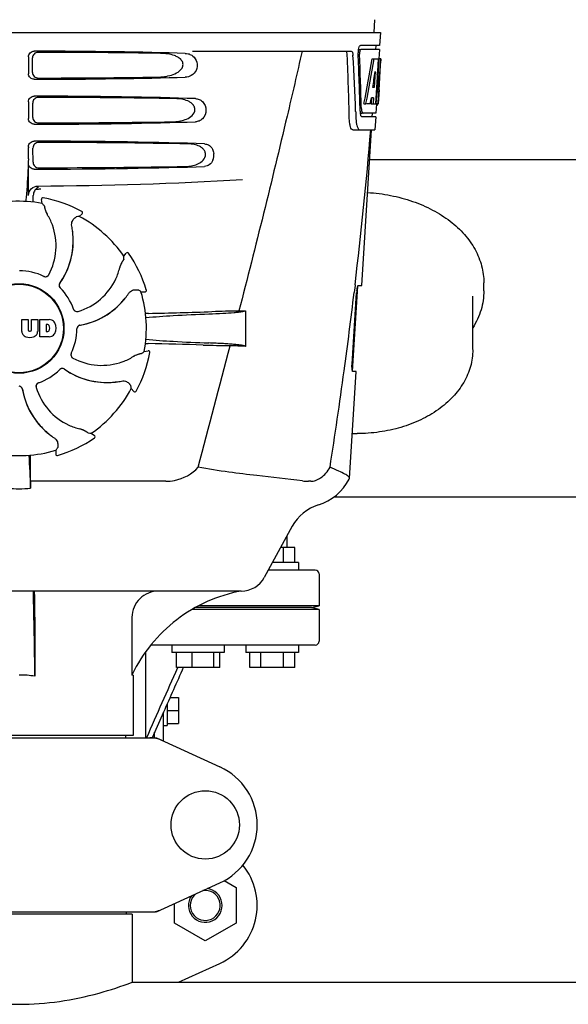
# Model space of a CAD drawing. Units: millimetres. Extents: x 18687 to 23553, y 1675 to 8407.
# Drawn here: x 20248 to 20394, y 6256 to 6519 of the extents above; entities that cross this region are included whole.
import ezdxf

# ---------------------------------------------------------------- set-up
doc = ezdxf.new("R2010")
doc.units = ezdxf.units.MM
doc.layers.add('EJES', color=7, linetype='Continuous')

msp = doc.modelspace()

# ---------------------------------------------------------------- linework, layer by layer
at = {"color": 7, "linetype": 'Continuous'}
for p, q in [((20151.11, 6515.79), (20343.81, 6515.79)), ((20343.82, 6515.79), (20343.62, 6512.29)), ((20293.71, 6510.79), (20335.99, 6510.79)), ((20337.88, 6511.29), (20338.5, 6511.29)), ((20343.62, 6512.29), (20338.5, 6512.29)), ((20343.57, 6511.29), (20338.66, 6511.29)), ((20342.62, 6512.29), (20342.56, 6511.29)), ((20343.57, 6511.29), (20343.43, 6508.79)), ((20249.97, 6509.3), (20249.97, 6504.79)), ((20251.04, 6505.11), (20251.01, 6508.99)), ((20341.62, 6508.79), (20342.14, 6508.79)), ((20342.28, 6508.79), (20343.4, 6508.79)), ((20343.21, 6508.79), (20343.02, 6505.38)), ((20343.4, 6508.79), (20343.21, 6505.37)), ((20343.45, 6500.43), (20343.91, 6508.79)), ((20343.93, 6508.79), (20343.52, 6508.79)), ((20343.93, 6508.79), (20343.86, 6507.56)), ((20342.4, 6505.42), (20342.16, 6501.14)), ((20343.02, 6505.26), (20342.79, 6501.11)), ((20343.02, 6505.38), (20343.02, 6505.26)), ((20343.02, 6505.23), (20343.55, 6505.23)), ((20343.21, 6505.37), (20343.21, 6505.23)), ((20342.16, 6501.14), (20341.82, 6501.14)), ((20342.79, 6501.11), (20342.63, 6498.28)), ((20343.47, 6500.47), (20343.27, 6496.79)), ((20343.38, 6499.22), (20343.4, 6499.46)), ((20343.47, 6500.47), (20343.4, 6500.47)), ((20249.97, 6497.3), (20249.97, 6492.79)), ((20251.11, 6493.13), (20251.09, 6496.96)), ((20339.44, 6496.79), (20339.96, 6496.79)), ((20341.16, 6496.79), (20340.1, 6496.79)), ((20341.49, 6498.35), (20341.4, 6496.79)), ((20341.4, 6496.79), (20341.91, 6496.79)), ((20341.99, 6498.35), (20341.42, 6498.35)), ((20341.99, 6498.35), (20341.91, 6496.79)), ((20341.99, 6496.79), (20342.66, 6496.79)), ((20342.63, 6498.28), (20342.55, 6496.79)), ((20342.76, 6496.72), (20342.63, 6494.29)), ((20343.27, 6496.79), (20342.8, 6496.79)), ((20337.22, 6494.7), (20337.23, 6494.61)), ((20337.23, 6494.61), (20337.3, 6492.71)), ((20338.44, 6494.29), (20338.92, 6494.29)), ((20342.63, 6494.29), (20339.19, 6494.29)), ((20341.62, 6494.29), (20341.57, 6493.29)), ((20342.76, 6496.37), (20342.97, 6496.37)), ((20342.57, 6493.29), (20338.92, 6493.29)), ((20342.57, 6493.29), (20342.38, 6489.79)), ((20336.49, 6489.79), (20342.38, 6489.79)), ((20338.84, 6448.29), (20341.47, 6489.79)), ((20249.97, 6485.3), (20249.97, 6485.04)), ((20251.19, 6481.15), (20251.16, 6484.94)), ((20249.97, 6472.31), (20249.97, 6480.79)), ((20253.06, 6474.04), (20253.29, 6474.05)), ((20253.61, 6470.18), (20253.45, 6471.2)), ((20253.92, 6471.65), (20253.92, 6471.65)), ((20264.19, 6468.05), (20264.19, 6468.05)), ((20263.51, 6466.71), (20264.27, 6467.4)), ((20261.78, 6461.37), (20261.85, 6461.34)), ((20275.42, 6456.06), (20276.02, 6456.89)), ((20276.68, 6456.88), (20276.68, 6456.88)), ((20281.39, 6447.07), (20281.39, 6447.07)), ((20336.37, 6425.29), (20337.82, 6448.19)), ((20337.05, 6448.28), (20336.82, 6446.38)), ((20337.06, 6448.4), (20337.05, 6448.28)), ((20337.92, 6448.29), (20338.84, 6448.29)), ((20279.97, 6446.6), (20280.99, 6446.55)), ((20336.26, 6427.29), (20337.48, 6446.29)), ((20307.86, 6441.53), (20307.86, 6432.01)), ((20248.2, 6435.97), (20248.2, 6439.18)), ((20248.2, 6439.18), (20249.87, 6439.18)), ((20249.87, 6439.18), (20249.87, 6436.42)), ((20250.76, 6436.42), (20250.76, 6439.18)), ((20250.76, 6439.18), (20252.41, 6439.18)), ((20252.41, 6439.18), (20252.41, 6435.97)), ((20253.01, 6434.58), (20253.01, 6439.18)), ((20253.01, 6439.18), (20255.5, 6439.18)), ((20254.68, 6437.81), (20254.68, 6435.95)), ((20255.08, 6437.81), (20254.68, 6437.81)), ((20250.26, 6436.06), (20250.38, 6436.06)), ((20255.5, 6434.58), (20253.01, 6434.58)), ((20254.68, 6435.95), (20255.08, 6435.95)), ((20280.85, 6430.65), (20281.86, 6430.81)), ((20282.32, 6430.34), (20282.32, 6430.34)), ((20335.57, 6396.77), (20337.38, 6425.29)), ((20337.38, 6425.29), (20336.45, 6425.29)), ((20277.38, 6420.75), (20278.07, 6419.99)), ((20278.72, 6420.07), (20278.72, 6420.07)), ((20266.72, 6408.84), (20267.56, 6408.24)), ((20267.55, 6407.58), (20267.55, 6407.58)), ((20257.27, 6404.29), (20257.22, 6403.27)), ((20257.74, 6402.87), (20257.74, 6402.87)), ((20250.51, 6396), (20250.51, 6399.93)), ((20335.52, 6396.6), (20335.57, 6396.77)), ((20286.6, 6396), (20250.51, 6396)), ((20325.28, 6396), (20324.64, 6396)), ((20326.46, 6372.29), (20313.93, 6372.29)), ((20306.72, 6366.69), (20188.21, 6366.69)), ((20327.46, 6362.79), (20295.55, 6362.79)), ((20325.46, 6362.29), (20327.46, 6362.79)), ((20327.46, 6361.79), (20293.76, 6361.79)), ((20325.46, 6362.29), (20294.61, 6362.29)), ((20327.46, 6361.79), (20325.46, 6362.29)), ((20251.68, 6359.69), (20251.68, 6343.98)), ((20277.56, 6359.69), (20277.56, 6344.29)), ((20326.46, 6352.29), (20282.84, 6352.29)), ((20281.29, 6327.54), (20281.29, 6350.22)), ((20277.86, 6344.29), (20277.56, 6344.29)), ((20300.99, 6346.29), (20289.4, 6346.29)), ((20289.73, 6346.29), (20289.68, 6346.17)), ((20320.96, 6346.29), (20308.96, 6346.29)), ((20289.96, 6338.26), (20289.96, 6331.33)), ((20285.96, 6334.36), (20282.94, 6327.54)), ((20285.96, 6326.63), (20285.96, 6334.36)), ((20283.61, 6327.54), (20283.61, 6329.05)), ((20211.12, 6327.54), (20283.81, 6327.54)), ((20277.86, 6328.12), (20217.06, 6328.12)), ((20275.88, 6327.54), (20275.88, 6328.12)), ((20284.11, 6327.48), (20301.02, 6319.76)), ((20302.15, 6289.4), (20305.33, 6287.56)), ((20284.11, 6281.11), (20301.02, 6288.83)), ((20305.33, 6287.56), (20305.33, 6278.06)), ((20288.88, 6278.06), (20288.88, 6283.29)), ((20211.12, 6281.04), (20283.81, 6281.04)), ((20277.61, 6280.46), (20217.31, 6280.46)), ((20276.01, 6281.04), (20276.01, 6280.46)), ((20277.61, 6280.46), (20277.61, 6262.29)), ((20297.11, 6273.31), (20288.88, 6278.06)), ((20305.33, 6278.06), (20297.11, 6273.31)), ((20289.99, 6262.29), (20301.02, 6267.33))]:
    msp.add_line(p, q, dxfattribs=at)
for centre, radius in [((20247.46, 6436.79), 11.95), ((20247.46, 6436.79), 11.8), ((20297.11, 6304.29), 9.12)]:
    msp.add_circle(centre, radius, dxfattribs=at)
for centre, radius, start, end in [((20341.97, 6510.55), 4.08, 174.7804, 182.3244), ((20341.87, 6510.57), 3.99, 169.5479, 174.8904), ((20340.96, 6510.13), 2.7, 179.0269, 182.1528), ((19166.22, 6464.67), 1169.65, 1.37376, 2.20634), ((19189.49, 6448.19), 1148.67, 2.3207, 3.06958), ((20155.11, 6510.92), 188.63, 356.5157, 356.6621), ((20115.86, 6513.22), 227.95, 356.6606, 356.7844), ((20341.51, 6497.07), 1.68, 343.6042, 345.1734), ((20341.17, 6497.16), 2.03, 345.1514, 345.9528), ((20305.22, 6501.09), 38.2, 354.8901, 355.5342), ((20288.43, 6502.42), 55.04, 355.5119, 355.7544), ((20249.67, 6505.01), 93.89, 355.9298, 356.4684), ((20343.98, 6494.91), 5.54, 181.6305, 183.6798), ((20343.47, 6494.88), 5.04, 183.669, 185.8564), ((20343.01, 6494.83), 4.57, 185.8745, 186.7655), ((20344.43, 6495.9), 5.71, 181.4898, 183.5034), ((20346.8, 6493.07), 9.5, 182.1541, 186.9502), ((19162.8, 6588.08), 1182.54, 353.21647, 355.23246), ((20147.48, 6485.02), 102.49, 358.3458, 0.0155), ((20295.76, 6483.06), 3.63, 338.5161, 7.2286), ((20247.46, 7474.79), 1000, 270.28793, 273.41832), ((20253.83, 6472.25), 2.59, 138.9183, 152.3131), ((20253.75, 6472.32), 2.48, 131.7182, 138.9952), ((20253.78, 6472.29), 2.53, 117.7781, 131.7219), ((20247.46, 6436.79), 33.95, 79.5648, 106.7947), ((20203.84, 6473.56), 47.42, 356.3484, 358.4967), ((20253.84, 6471.26), 0.4, 79.5071, 189.1192), ((20247.46, 6436.79), 35.45, 61.8502, 79.5093), ((20180.61, 6406.29), 97.01, 40.7176, 41.1965), ((20260.12, 6470.15), 5.96, 191.1504, 192.744), ((20259.37, 6469.91), 5.14, 190.2251, 192.4085), ((20259.27, 6469.89), 5.04, 192.3522, 209.0942), ((20264, 6467.7), 0.4, 312.2405, 61.8521), ((20259.27, 6469.9), 5.06, 208.9319, 211.711), ((20259.24, 6469.87), 5, 209.0941, 211.5773), ((20241.69, 6459.04), 15.59, 20.1366, 31.708), ((20280.63, 6371.22), 97.01, 100.1629, 100.6419), ((20247.46, 6436.79), 33.95, 34.5648, 61.7947), ((20241.17, 6458.85), 16.15, 331.4838, 20.1531), ((20241.49, 6460.04), 20.43, 7.5136, 11.3608), ((20242.43, 6460.13), 19.46, 5.7565, 7.4477), ((20241.58, 6460.05), 20.33, 6.8471, 7.5114), ((20241.6, 6460.05), 20.32, 5.5058, 6.8478), ((20242.42, 6460.13), 19.48, 324.7197, 5.505), ((20242.42, 6460.13), 19.46, 353.2575, 3.5571), ((20242.41, 6460.13), 19.47, 5.5125, 5.7566), ((20242.41, 6460.13), 19.48, 3.5579, 5.5125), ((20242.43, 6460.13), 19.46, 325.4841, 353.2576), ((20279.21, 6451.85), 5.04, 147.3523, 164.0943), ((20280, 6451.43), 5.96, 146.1504, 147.7457), ((20279.3, 6451.8), 5.14, 145.2251, 147.4086), ((20178.62, 6462.49), 97.01, 355.7176, 356.1965), ((20276.35, 6456.65), 0.4, 34.5073, 144.1191), ((20247.46, 6436.79), 35.45, 16.8502, 34.5093), ((20247.46, 6436.79), 15.4, 64.5677, 89.6416), ((20259.12, 6456.61), 15.59, 335.1366, 346.708), ((20279.22, 6451.86), 5.06, 163.9363, 166.711), ((20279.17, 6451.86), 5, 164.0942, 166.5773), ((20254.49, 6451.61), 0.997, 244.6502, 250.4465), ((20254.51, 6451.6), 0.996, 244.5199, 331.5531), ((20254.49, 6451.62), 1.01, 250.4411, 256.0653), ((20254.49, 6451.61), 0.997, 256.0682, 313.7605), ((20254.48, 6451.62), 1.01, 313.8291, 331.4257), ((20258.61, 6456.84), 16.15, 286.4838, 335.1531), ((20259.13, 6448.32), 0.996, 144.6796, 224.6917), ((20259.14, 6448.3), 0.996, 155.6862, 208.8712), ((20259.15, 6448.3), 1, 150.2832, 155.6734), ((20259.15, 6448.31), 1, 208.908, 223.4203), ((20259.14, 6448.3), 0.995, 144.7278, 150.2874), ((20242.42, 6460.13), 19.47, 324.7327, 325.4838), ((20247.46, 6436.79), 15.4, 19.5677, 44.6416), ((20259.14, 6448.3), 0.99, 223.4472, 224.5689), ((20224.55, 6366.98), 97.01, 55.1629, 55.6419), ((20281.01, 6446.95), 0.4, 267.2402, 16.8524), ((20349.13, 6445.55), 11.67, 173.0932, 176.3593), ((20260.4, 6456.86), 19.48, 279.7197, 320.505), ((20260.39, 6456.86), 19.47, 318.5425, 320.5125), ((20260.39, 6456.86), 19.47, 320.5125, 320.8055), ((20259.76, 6457.39), 20.32, 320.5058, 321.8478), ((20260.4, 6456.86), 19.46, 320.8053, 322.4477), ((20259.69, 6457.44), 20.4, 321.8492, 326.3628), ((20247.46, 6436.79), 33.95, 349.5648, 16.7947), ((19030.09, 6603.41), 1316.14, 352.22993, 353.14738), ((20262.91, 6442.31), 0.997, 199.6502, 205.4465), ((20262.91, 6442.29), 0.996, 199.5199, 286.5525), ((20262.91, 6442.31), 1, 205.4376, 216.6624), ((20262.91, 6442.3), 0.997, 216.7023, 274.5758), ((20260.4, 6456.86), 19.46, 280.1062, 308.2643), ((20260.4, 6456.86), 19.46, 308.2642, 318.5417), ((20315.76, 5932.4), 509.14, 91.0874, 91.8975), ((20273.07, 7209.43), 768.68, 272.46258, 272.59397), ((20255.3, 6436.75), 2.43, 69.2948, 85.2128), ((20255.22, 6437.16), 2.09, 33.0248, 63.305), ((20262.91, 6442.31), 1, 274.5815, 286.4482), ((20284.1, 6336.68), 104.16, 91.1514, 91.6158), ((20258.18, 7653.23), 1212.64, 271.12592, 271.92455), ((20250.26, 6436.44), 0.384, 182.5648, 270), ((20250.38, 6436.44), 0.384, 270, 357.4352), ((20255.02, 6437.32), 0.497, 31.7592, 83.0546), ((20255.02, 6436.45), 0.497, 276.9454, 328.2408), ((20254.4, 6436.88), 1.25, 326.1957, 33.8043), ((20254.5, 6436.87), 2.85, 330.0002, 29.9998), ((20247.46, 6436.79), 15.4, 334.5677, 359.6416), ((20263.86, 6436.69), 0.996, 99.6794, 179.6917), ((20263.87, 6436.67), 1, 163.908, 178.4203), ((20263.85, 6436.67), 0.99, 178.4472, 179.5689), ((20263.86, 6436.67), 0.996, 110.6862, 163.8712), ((20263.86, 6436.67), 1, 105.2832, 110.6734), ((20263.86, 6436.67), 0.995, 99.7278, 105.2874), ((20260.4, 6456.87), 19.47, 279.7327, 280.106), ((20249.8, 6436.05), 1.6, 182.9889, 213.5333), ((20249.98, 6436.35), 1.92, 217.9278, 248.9507), ((20250.31, 6438.07), 3.66, 253.9515, 286.0485), ((20250.63, 6436.35), 1.92, 291.0477, 322.0726), ((20250.81, 6436.05), 1.6, 326.4667, 357.0111), ((20255.33, 6436.91), 2.34, 274.3209, 290.8629), ((20255.22, 6436.59), 2.09, 296.695, 326.9752), ((20284.02, 6536.24), 103.51, 268.4201, 268.8374), ((20257.36, 5203.7), 1229.29, 88.17464, 88.85532), ((15853.72, 7585.42), 4597, 345.05312, 345.47127), ((20311.82, 6914.18), 482.05, 268.1806, 269.0366), ((20271.63, 5647.1), 785.75, 87.35687, 87.65957), ((20262.27, 6429.75), 0.996, 154.5199, 241.5531), ((20262.28, 6429.77), 0.997, 166.0682, 223.7605), ((20262.29, 6429.77), 1.01, 160.4411, 166.0653), ((20262.28, 6429.77), 0.997, 154.6502, 160.4465), ((20262.29, 6429.78), 1.01, 223.8291, 241.4257), ((20269.52, 6443.09), 16.15, 241.4838, 290.1531), ((20269.71, 6442.56), 15.59, 290.1366, 301.708), ((20280.57, 6424.99), 5.06, 118.9318, 121.711), ((20280.54, 6425.02), 5, 119.0913, 121.5773), ((20280.56, 6424.99), 5.04, 102.3597, 119.0915), ((20247.46, 6436.79), 35.45, 331.8502, 349.5093), ((20280.58, 6424.89), 5.14, 100.2252, 102.416), ((20280.82, 6424.13), 5.96, 101.1504, 102.744), ((20216.95, 6503.64), 97.01, 310.7176, 311.1965), ((20281.93, 6430.41), 0.4, 349.5071, 99.1192), ((20247.46, 6436.79), 15.4, 289.5677, 314.6416), ((20258.97, 6425.12), 0.99, 133.4472, 134.5689), ((20258.98, 6425.13), 0.996, 54.6797, 134.6917), ((20258.98, 6425.11), 1, 118.908, 133.4203), ((20258.97, 6425.11), 0.996, 65.6862, 118.8712), ((20258.97, 6425.11), 1, 60.2832, 65.6734), ((20258.97, 6425.11), 0.995, 54.7278, 60.2874), ((20270.8, 6441.83), 19.48, 234.7197, 275.505), ((20270.8, 6441.84), 19.47, 234.7327, 235.4877), ((20270.8, 6441.83), 19.46, 235.4881, 263.2619), ((18929.74, 6617.08), 1417.41, 351.17999, 352.23084), ((20247.36, 6420.4), 0.996, 9.6775, 85.837), ((20247.34, 6420.4), 0.996, 20.6862, 73.8712), ((20247.33, 6420.4), 1, 15.2832, 20.6734), ((20247.34, 6420.4), 0.995, 9.7278, 15.2874), ((20267.53, 6423.86), 19.48, 189.7197, 230.505), ((20267.53, 6423.86), 19.47, 189.7326, 190.4699), ((20252.95, 6421.35), 0.996, 109.5199, 196.5525), ((20252.97, 6421.35), 0.997, 126.7023, 184.5758), ((20252.98, 6421.35), 1, 184.5815, 196.4482), ((20267.51, 6425.65), 16.15, 196.4838, 245.1531), ((20252.98, 6421.34), 1, 115.4376, 126.6624), ((20252.97, 6421.35), 0.997, 109.6502, 115.4465), ((20247.46, 6436.79), 33.95, 304.5648, 331.7947), ((20270.8, 6441.83), 19.46, 263.2617, 273.533), ((20270.8, 6441.84), 19.47, 273.5338, 275.5125), ((20270.72, 6442.66), 20.32, 275.5058, 276.8478), ((20270.8, 6441.84), 19.47, 275.5125, 275.802), ((20270.8, 6441.83), 19.46, 275.8018, 277.4477), ((20270.72, 6442.68), 20.33, 276.8471, 277.5114), ((20270.71, 6442.77), 20.43, 277.5136, 281.3608), ((20181.89, 6403.63), 97.01, 10.1629, 10.6419), ((20267.53, 6423.86), 19.46, 190.4702, 218.26), ((20278.37, 6420.26), 0.4, 222.2405, 331.8521), ((20267.53, 6423.86), 19.46, 218.2599, 228.531), ((20267.28, 6425.14), 15.59, 245.1366, 256.708), ((20262.53, 6405.04), 5.06, 73.9318, 76.711), ((20262.53, 6405.08), 5, 74.0923, 76.5773), ((20262.51, 6405.04), 5.04, 57.3512, 74.0925), ((20267.54, 6423.87), 19.48, 228.5318, 230.5125), ((20268.06, 6424.5), 20.32, 230.5058, 231.8478), ((20267.53, 6423.87), 19.47, 230.5126, 230.7007), ((20267.53, 6423.86), 19.46, 230.7006, 232.4476), ((20268.11, 6424.57), 20.4, 231.8492, 236.3628), ((20247.46, 6436.79), 35.45, 286.8502, 304.5093), ((20262.47, 6404.96), 5.14, 55.2251, 57.4075), ((20262.1, 6404.26), 5.96, 56.1504, 57.744), ((20273.16, 6505.64), 97.01, 265.7176, 266.1965), ((20267.32, 6407.91), 0.4, 304.5073, 54.1191), ((20337.61, 6451.47), 42.73, 268.2782, 269.9996), ((20177.65, 6459.71), 97.01, 325.1629, 325.6419), ((20247.46, 6436.79), 33.95, 259.5648, 286.7947), ((19633.93, 6372.17), 617, 2.04188, 2.85992), ((19939.55, 6399.61), 310.96, 0.0585, 0.6228), ((20257.62, 6403.25), 0.4, 177.2402, 286.8524), ((20247.46, 6426.2), 32.19, 264.5241, 275.4759), ((20619.16, 6400.3), 368.68, 180.6689, 180.955), ((20324.64, 6409.68), 13.68, 263.1677, 270.0196), ((20323.09, 6403.04), 14, 287.3737, 332.6364), ((20330.86, 6378.23), 12, 107.3737, 151.3292), ((20326.46, 6371.29), 1, 0, 90), ((20306.72, 6373.69), 7, 269.9988, 331.3285), ((16729.42, 6294.09), 3522.61, 0.81147, 1.181), ((20326.46, 6353.29), 1, 270, 0), ((20247.47, 6316.06), 28.23, 81.4271, 90.0194), ((20313.63, 6327.14), 39.94, 154.3781, 154.5735), ((20282.33, 6320.01), 7.53, 65.4479, 90.0225), ((20293.96, 6304.29), 17, 294.5295, 65.4705), ((20293.96, 6282.79), 17, 294.5295, 39.2445), ((20297.11, 6282.79), 4.5, 145.2534, 83.8458), ((20297.11, 6282.79), 4, 129.2423, 99.8714), ((20282.32, 6288.61), 7.57, 270.0042, 280.8771), ((20282.31, 6288.61), 7.57, 280.9387, 294.5167)]:
    msp.add_arc(centre, radius, start, end, dxfattribs=at)
for centre, major_axis, ratio, start_param, end_param in [((20247.46, 6508.54), (66.42, 0), 0.034012, 0.840632, 1.510266), ((20247.46, 6507.29), (94.13, 0), 0.034012, 1.15844, 1.517127), ((20247.46, 6460.4), (0, 331.98), 0.275506, 4.816063, 4.863549), ((20247.46, 6464.24), (0, 332.74), 0.275506, 4.807233, 4.850416), ((20247.46, 6562.33), (0, 184.43), 0.533525, -1.934078, -1.865314), ((20247.46, 6562.43), (0, 185.37), 0.533525, -1.932705, -1.864319), ((20247.46, 6527.16), (0, 185.89), 0.521492, -1.714885, -1.676452), ((20247.46, 6568.09), (0, 221.32), 0.447273, -1.878089, -1.85789), ((20247.46, 6532.93), (0, 173.83), 0.559905, -1.780187, -1.730837), ((20247.46, 6532.84), (0, 172.93), 0.559905, -1.735727, -1.731159), ((20247.46, 6505.55), (66.42, 0), 0.034012, -1.510266, -0.840632), ((20247.46, 6506.82), (94.1, 0), 0.034012, -1.516648, -1.168578), ((20247.46, 6496.54), (66.42, 0), 0.034012, 0.784038, 1.510266), ((20247.46, 6495.29), (93.47, 0), 0.034012, 1.108524, 1.515927), ((20247.46, 6554.55), (0, 188.15), 0.523246, -1.88279, -1.874124), ((20247.46, 6493.55), (66.42, 0), 0.034012, -1.510266, -0.784038), ((20247.46, 6494.82), (93.44, 0), 0.034012, -1.515448, -1.117601), ((20247.46, 6484.54), (66.42, 0), 0.034012, 0.730475, 1.510266), ((20247.46, 6483.29), (92.8, 0), 0.034012, 1.062554, 1.514711), ((20247.46, 6481.55), (66.42, 0), 0.034012, -1.510266, -0.730475), ((20247.46, 6482.82), (92.78, 0), 0.034012, -1.514231, -1.07085)]:
    msp.add_ellipse(centre, major_axis=major_axis, ratio=ratio, start_param=start_param, end_param=end_param, dxfattribs=at)
for points, knots in [([(20249.97, 6509.3), (20249.97, 6509.68), (20250.3, 6510.48), (20251.1, 6510.79), (20251.48, 6510.79)], [0, 0, 0, 0, 0.499991, 1, 1, 1, 1]), ([(20252.51, 6510.48), (20252.13, 6510.48), (20251.33, 6510.17), (20251.01, 6509.37), (20251.01, 6508.99)], [0, 0, 0, 0, 0.500294, 1, 1, 1, 1]), ([(20284.3, 6503.87), (20284.94, 6503.88), (20286.23, 6503.97), (20288.12, 6504.36), (20289.62, 6505), (20290.65, 6505.84), (20291.22, 6506.73), (20291.2, 6507.82), (20290.6, 6508.66), (20289.81, 6509.23), (20288.65, 6509.76), (20287.09, 6510.12), (20285.83, 6510.21), (20285.19, 6510.22)], [0, 0, 0, 0, 0.123981, 0.247534, 0.37184, 0.435611, 0.50152, 0.568155, 0.632191, 0.693972, 0.755017, 0.876912, 1, 1, 1, 1]), ([(20322.94, 6510.79), (20321.63, 6505.02), (20316.27, 6481.85), (20310.54, 6458.76), (20306.1, 6441.46)], [0, 0, 0, 0, 0.249041, 1, 1, 1, 1]), ([(20335, 6509.7), (20334.99, 6509.95), (20334.96, 6510.34), (20334.73, 6510.74), (20334.59, 6510.78)], [0, 0, 0, 0, 0.631228, 1, 1, 1, 1]), ([(20335.99, 6510.79), (20336.14, 6510.79), (20336.36, 6510.53), (20336.47, 6510.13), (20336.51, 6509.85), (20336.52, 6509.7)], [0, 0, 0, 0, 0.355626, 0.644207, 1, 1, 1, 1]), ([(20337.95, 6511.29), (20337.99, 6511.53), (20338.08, 6511.88), (20338.3, 6512.24), (20338.44, 6512.28)], [0, 0, 0, 0, 0.627831, 1, 1, 1, 1]), ([(20338.37, 6510.89), (20338.35, 6510.84), (20338.29, 6510.6), (20338.26, 6510.36), (20338.26, 6510.17)], [0, 0, 0, 0, 0.227505, 1, 1, 1, 1]), ([(20338.66, 6511.29), (20338.6, 6511.29), (20338.46, 6511.15), (20338.4, 6511), (20338.37, 6510.89)], [0, 0, 0, 0, 0.364185, 1, 1, 1, 1]), ([(20338.44, 6512.28), (20338.45, 6512.29), (20338.47, 6512.29), (20338.49, 6512.29), (20338.5, 6512.29)], [0, 0, 0, 0, 0.510505, 1, 1, 1, 1]), ([(20251.48, 6503.3), (20251.1, 6503.3), (20250.3, 6503.61), (20249.97, 6504.41), (20249.97, 6504.79)], [0, 0, 0, 0, 0.50008, 1, 1, 1, 1]), ([(20251.04, 6505.11), (20251.04, 6504.73), (20251.37, 6503.93), (20252.17, 6503.62), (20252.56, 6503.62)], [0, 0, 0, 0, 0.499703, 1, 1, 1, 1]), ([(20249.97, 6497.3), (20249.97, 6497.68), (20250.3, 6498.48), (20251.1, 6498.79), (20251.48, 6498.79)], [0, 0, 0, 0, 0.499912, 1, 1, 1, 1]), ([(20252.59, 6498.46), (20252.21, 6498.46), (20251.41, 6498.15), (20251.08, 6497.35), (20251.09, 6496.96)], [0, 0, 0, 0, 0.500262, 1, 1, 1, 1]), ([(20288.38, 6491.96), (20288.94, 6491.97), (20290.08, 6492.06), (20291.75, 6492.47), (20293.32, 6493.24), (20294.38, 6494.48), (20294.36, 6495.76), (20293.88, 6496.56), (20293.21, 6497.13), (20292.2, 6497.66), (20290.83, 6498.03), (20289.71, 6498.12), (20289.15, 6498.13)], [0, 0, 0, 0, 0.123046, 0.246004, 0.370594, 0.500578, 0.56865, 0.633728, 0.695903, 0.75688, 0.877945, 1, 1, 1, 1]), ([(20343.2, 6496.99), (20343.2, 6497.04), (20343.23, 6497.27), (20343.25, 6497.5), (20343.27, 6497.68)], [0, 0, 0, 0, 0.217575, 1, 1, 1, 1]), ([(20338.69, 6493.48), (20338.67, 6493.52), (20338.59, 6493.68), (20338.54, 6493.86), (20338.51, 6494.01)], [0, 0, 0, 0, 0.204808, 1, 1, 1, 1]), ([(20338.73, 6495.55), (20338.74, 6495.47), (20338.76, 6495.19), (20338.81, 6494.9), (20338.87, 6494.71)], [0, 0, 0, 0, 0.28462, 1, 1, 1, 1]), ([(20338.87, 6494.71), (20338.89, 6494.66), (20338.94, 6494.51), (20339.03, 6494.35), (20339.13, 6494.31)], [0, 0, 0, 0, 0.334306, 1, 1, 1, 1]), ([(20339.13, 6494.31), (20339.14, 6494.3), (20339.16, 6494.3), (20339.18, 6494.29), (20339.19, 6494.29)], [0, 0, 0, 0, 0.507904, 1, 1, 1, 1]), ([(20342.98, 6496.37), (20342.99, 6496.37), (20343.08, 6496.42), (20343.1, 6496.52), (20343.12, 6496.6)], [0, 0, 0, 0, 0.146689, 1, 1, 1, 1]), ([(20251.48, 6491.3), (20251.1, 6491.3), (20250.3, 6491.61), (20249.97, 6492.41), (20249.97, 6492.79)], [0, 0, 0, 0, 0.500009, 1, 1, 1, 1]), ([(20251.11, 6493.13), (20251.11, 6492.75), (20251.45, 6491.95), (20252.25, 6491.64), (20252.63, 6491.64)], [0, 0, 0, 0, 0.49971, 1, 1, 1, 1]), ([(20336.49, 6489.79), (20336.36, 6489.79), (20336.05, 6490.05), (20335.8, 6490.68), (20335.59, 6491.6), (20335.54, 6492.32), (20335.53, 6492.71)], [0, 0, 0, 0, 0.123948, 0.330641, 0.629353, 1, 1, 1, 1]), ([(20337.36, 6491.92), (20337.4, 6491.62), (20337.5, 6491.07), (20337.73, 6490.34), (20338.1, 6489.79), (20338.38, 6489.79)], [0, 0, 0, 0, 0.370283, 0.662828, 1, 1, 1, 1]), ([(20338.92, 6493.29), (20338.9, 6493.29), (20338.8, 6493.32), (20338.73, 6493.41), (20338.69, 6493.48)], [0, 0, 0, 0, 0.202036, 1, 1, 1, 1]), ([(20249.97, 6485.3), (20249.97, 6485.68), (20250.3, 6486.48), (20251.1, 6486.79), (20251.48, 6486.79)], [0, 0, 0, 0, 0.499991, 1, 1, 1, 1]), ([(20252.67, 6486.44), (20252.28, 6486.44), (20251.48, 6486.13), (20251.16, 6485.32), (20251.16, 6484.94)], [0, 0, 0, 0, 0.500282, 1, 1, 1, 1]), ([(20291.94, 6480.05), (20292.45, 6480.06), (20293.47, 6480.15), (20294.96, 6480.57), (20296.36, 6481.36), (20297.21, 6482.56), (20297.19, 6483.72), (20296.81, 6484.47), (20296.23, 6485.03), (20295.36, 6485.56), (20294.14, 6485.94), (20293.13, 6486.03), (20292.63, 6486.04)], [0, 0, 0, 0, 0.121829, 0.243999, 0.368842, 0.500933, 0.569923, 0.635808, 0.698388, 0.759251, 0.879283, 1, 1, 1, 1]), ([(20296.93, 6486.04), (20297.29, 6486.03), (20298.03, 6485.83), (20298.6, 6485.29), (20298.82, 6484.97)], [0, 0, 0, 0, 0.472846, 1, 1, 1, 1]), ([(20298.82, 6484.97), (20298.89, 6484.87), (20299.16, 6484.42), (20299.31, 6483.91), (20299.36, 6483.51)], [0, 0, 0, 0, 0.232234, 1, 1, 1, 1]), ([(20249.93, 6482.06), (20249.9, 6481.01), (20249.75, 6477.21), (20249.5, 6473.42), (20249.19, 6470.69)], [0, 0, 0, 0, 0.275924, 1, 1, 1, 1]), ([(20251.19, 6481.15), (20251.19, 6480.77), (20251.52, 6479.97), (20252.32, 6479.66), (20252.71, 6479.67)], [0, 0, 0, 0, 0.499716, 1, 1, 1, 1]), ([(20299.14, 6481.73), (20298.95, 6481.24), (20298.35, 6480.39), (20297.38, 6480.06), (20296.93, 6480.05)], [0, 0, 0, 0, 0.542453, 1, 1, 1, 1]), ([(20251.48, 6479.3), (20251.1, 6479.3), (20250.3, 6479.61), (20249.97, 6480.41), (20249.97, 6480.79)], [0, 0, 0, 0, 0.50008, 1, 1, 1, 1]), ([(20249.97, 6472.31), (20249.97, 6472.95), (20250.52, 6474.28), (20251.85, 6474.8), (20252.49, 6474.81)], [0, 0, 0, 0, 0.500062, 1, 1, 1, 1]), ([(20340.41, 6473.07), (20342.47, 6472.95), (20346.54, 6472.44), (20352.38, 6470.88), (20357.74, 6468.58), (20362.43, 6465.61), (20366.29, 6462.04), (20368.74, 6458.62), (20370.12, 6455.72), (20370.86, 6453.5), (20371.31, 6451.24), (20371.41, 6449.72), (20371.41, 6448.96)], [0, 0, 0, 0, 0.144101, 0.284811, 0.420181, 0.548822, 0.670148, 0.784569, 0.839711, 0.893769, 0.947081, 1, 1, 1, 1]), ([(20254.14, 6469.57), (20254.15, 6469.57), (20254.15, 6469.55), (20254.16, 6469.52), (20254.18, 6469.47), (20254.2, 6469.37), (20254.23, 6469.21), (20254.26, 6469.08), (20254.28, 6469)], [0, 0, 0, 0, 0.0302, 0.087795, 0.17298, 0.285546, 0.591163, 1, 1, 1, 1]), ([(20254.31, 6468.84), (20254.33, 6468.74), (20254.46, 6468.26), (20254.65, 6467.8), (20254.84, 6467.45)], [0, 0, 0, 0, 0.203398, 1, 1, 1, 1]), ([(20261.51, 6464.06), (20261.46, 6464.3), (20261.45, 6464.78), (20261.67, 6465.54), (20262, 6465.99), (20262.25, 6466.2)], [0, 0, 0, 0, 0.316167, 0.587432, 1, 1, 1, 1]), ([(20262.25, 6466.2), (20262.31, 6466.25), (20262.42, 6466.34), (20262.54, 6466.45), (20262.62, 6466.51), (20262.66, 6466.54), (20262.69, 6466.56), (20262.71, 6466.57), (20262.71, 6466.57)], [0, 0, 0, 0, 0.408837, 0.714454, 0.82702, 0.912205, 0.9698, 1, 1, 1, 1]), ([(20274.96, 6454.61), (20274.91, 6454.52), (20274.66, 6454.1), (20274.46, 6453.64), (20274.35, 6453.26)], [0, 0, 0, 0, 0.203403, 1, 1, 1, 1]), ([(20275.36, 6455.25), (20275.36, 6455.24), (20275.36, 6455.22), (20275.34, 6455.19), (20275.32, 6455.15), (20275.26, 6455.07), (20275.18, 6454.93), (20275.1, 6454.81), (20275.05, 6454.75)], [0, 0, 0, 0, 0.0302, 0.087795, 0.17298, 0.285546, 0.591163, 1, 1, 1, 1]), ([(20276.68, 6446.14), (20276.82, 6446.35), (20277.14, 6446.69), (20277.83, 6447.08), (20278.39, 6447.16), (20278.71, 6447.13)], [0, 0, 0, 0, 0.316167, 0.587432, 1, 1, 1, 1]), ([(20278.71, 6447.13), (20278.79, 6447.13), (20278.93, 6447.12), (20279.09, 6447.1), (20279.19, 6447.09), (20279.24, 6447.08), (20279.28, 6447.07), (20279.29, 6447.07), (20279.3, 6447.06)], [0, 0, 0, 0, 0.408837, 0.714454, 0.82702, 0.912205, 0.9698, 1, 1, 1, 1]), ([(20337.55, 6446.96), (20337.57, 6447.14), (20337.61, 6447.46), (20337.71, 6447.89), (20337.79, 6448.14), (20337.88, 6448.29), (20337.92, 6448.29)], [0, 0, 0, 0, 0.388391, 0.698658, 0.905273, 1, 1, 1, 1]), ([(20371.41, 6446.84), (20371.41, 6445.98), (20371.29, 6444.27), (20370.72, 6441.73), (20369.79, 6439.26), (20368.94, 6437.7), (20368.47, 6436.94)], [0, 0, 0, 0, 0.244595, 0.491451, 0.74263, 1, 1, 1, 1]), ([(20298.07, 6440.67), (20299.32, 6440.72), (20301.57, 6440.82), (20304.19, 6440.99), (20305.86, 6441.15), (20306.75, 6441.27), (20307.4, 6441.38), (20307.74, 6441.47), (20307.86, 6441.53)], [0, 0, 0, 0, 0.382851, 0.684147, 0.800319, 0.892072, 0.958661, 1, 1, 1, 1]), ([(20281.28, 6439.7), (20283.71, 6439.93), (20289.3, 6440.3), (20294.9, 6440.56), (20298.07, 6440.67)], [0, 0, 0, 0, 0.43464, 1, 1, 1, 1]), ([(20281.28, 6433.89), (20283.7, 6433.66), (20289.29, 6433.29), (20294.88, 6433.04), (20298.04, 6432.92)], [0, 0, 0, 0, 0.434672, 1, 1, 1, 1]), ([(20307.86, 6432.01), (20307.78, 6432.08), (20307.46, 6432.17), (20306.88, 6432.3), (20306.01, 6432.41), (20304.88, 6432.53), (20303.49, 6432.64), (20301.19, 6432.79), (20299.34, 6432.87), (20298.04, 6432.92)], [0, 0, 0, 0, 0.034014, 0.095216, 0.183854, 0.299174, 0.440096, 0.605165, 1, 1, 1, 1]), ([(20368.46, 6431.13), (20368.46, 6430.38), (20368.36, 6428.87), (20367.89, 6426.64), (20367.13, 6424.46), (20365.71, 6421.63), (20363.21, 6418.33), (20359.29, 6414.97), (20354.6, 6412.25), (20349.29, 6410.24), (20343.56, 6409.01), (20339.6, 6408.74), (20337.61, 6408.74)], [0, 0, 0, 0, 0.053586, 0.107527, 0.162168, 0.217823, 0.333015, 0.454779, 0.583472, 0.718392, 0.857954, 1, 1, 1, 1]), ([(20279.5, 6429.95), (20279.41, 6429.92), (20278.93, 6429.8), (20278.47, 6429.61), (20278.12, 6429.42)], [0, 0, 0, 0, 0.203398, 1, 1, 1, 1]), ([(20280.24, 6430.11), (20280.24, 6430.11), (20280.22, 6430.1), (20280.19, 6430.09), (20280.14, 6430.08), (20280.04, 6430.06), (20279.88, 6430.02), (20279.74, 6430), (20279.67, 6429.98)], [0, 0, 0, 0, 0.0302, 0.087795, 0.17298, 0.285546, 0.591163, 1, 1, 1, 1]), ([(20336.45, 6425.29), (20336.39, 6425.29), (20336.3, 6425.56), (20336.26, 6425.93), (20336.23, 6426.57), (20336.25, 6427.04), (20336.26, 6427.29)], [0, 0, 0, 0, 0.089932, 0.304972, 0.623907, 1, 1, 1, 1]), ([(20274.73, 6422.74), (20274.97, 6422.79), (20275.45, 6422.81), (20276.21, 6422.59), (20276.66, 6422.26), (20276.87, 6422.01)], [0, 0, 0, 0, 0.316167, 0.587431, 1, 1, 1, 1]), ([(20276.87, 6422.01), (20276.92, 6421.95), (20277.01, 6421.84), (20277.12, 6421.71), (20277.18, 6421.64), (20277.21, 6421.6), (20277.23, 6421.57), (20277.23, 6421.55), (20277.24, 6421.55)], [0, 0, 0, 0, 0.408837, 0.714454, 0.82702, 0.912205, 0.9698, 1, 1, 1, 1]), ([(20265.28, 6409.3), (20265.19, 6409.35), (20264.77, 6409.6), (20264.31, 6409.79), (20263.93, 6409.9)], [0, 0, 0, 0, 0.203398, 1, 1, 1, 1]), ([(20256.81, 6407.58), (20257.02, 6407.44), (20257.36, 6407.12), (20257.75, 6406.42), (20257.83, 6405.87), (20257.8, 6405.55)], [0, 0, 0, 0, 0.316167, 0.587431, 1, 1, 1, 1]), ([(20265.92, 6408.89), (20265.91, 6408.89), (20265.89, 6408.9), (20265.86, 6408.92), (20265.82, 6408.94), (20265.74, 6408.99), (20265.6, 6409.08), (20265.48, 6409.16), (20265.42, 6409.21)], [0, 0, 0, 0, 0.0302, 0.087795, 0.17298, 0.285546, 0.591163, 1, 1, 1, 1]), ([(20257.8, 6405.55), (20257.8, 6405.46), (20257.78, 6405.33), (20257.77, 6405.16), (20257.76, 6405.07), (20257.75, 6405.02), (20257.74, 6404.98), (20257.74, 6404.97), (20257.73, 6404.96)], [0, 0, 0, 0, 0.408837, 0.714454, 0.82702, 0.912205, 0.9698, 1, 1, 1, 1]), ([(20286.6, 6396), (20287.37, 6396), (20290.52, 6396.34), (20293.64, 6397.91), (20295.18, 6399.75)], [0, 0, 0, 0, 0.243533, 1, 1, 1, 1]), ([(20323.01, 6396.1), (20318.97, 6396.58), (20312.42, 6397.3), (20303.14, 6398.45), (20297.91, 6399.21), (20295.18, 6399.75)], [0, 0, 0, 0, 0.435283, 0.703328, 1, 1, 1, 1]), ([(20325.28, 6396), (20325.7, 6396), (20326.63, 6396.21), (20328.58, 6397.24), (20329.8, 6398.64), (20330.39, 6399.75)], [0, 0, 0, 0, 0.194239, 0.425341, 1, 1, 1, 1]), ([(20334.38, 6397.91), (20333.84, 6398.2), (20332.5, 6398.8), (20331.16, 6399.38), (20330.39, 6399.75)], [0, 0, 0, 0, 0.417574, 1, 1, 1, 1]), ([(20335.57, 6396.77), (20335.58, 6396.97), (20335.18, 6397.48), (20334.7, 6397.74), (20334.38, 6397.91)], [0, 0, 0, 0, 0.355247, 1, 1, 1, 1]), ([(20251.68, 6359.69), (20251.68, 6360.15), (20251.68, 6361.05), (20251.67, 6362.35), (20251.66, 6363.55), (20251.64, 6364.59), (20251.62, 6365.35), (20251.61, 6365.85), (20251.59, 6366.15), (20251.58, 6366.37), (20251.57, 6366.55), (20251.55, 6366.63), (20251.55, 6366.69), (20251.54, 6366.69)], [0, 0, 0, 0, 0.195815, 0.38401, 0.556943, 0.708163, 0.831953, 0.882108, 0.923795, 0.956664, 0.980394, 0.994812, 1, 1, 1, 1]), ([(20284.66, 6366.69), (20283.75, 6366.69), (20281.9, 6366.33), (20279.54, 6364.79), (20277.94, 6362.47), (20277.56, 6360.61), (20277.56, 6359.69)], [0, 0, 0, 0, 0.249855, 0.499772, 0.749811, 1, 1, 1, 1]), ([(20306.67, 6366.69), (20303.57, 6366.11), (20297.47, 6364.21), (20289.27, 6359.32), (20282.41, 6352.66), (20278.98, 6347.27), (20277.62, 6344.42)], [0, 0, 0, 0, 0.249859, 0.499802, 0.74985, 1, 1, 1, 1])]:
    msp.add_open_spline(points, degree=3, knots=knots, dxfattribs=at)
for points in [[(20343.17, 6496.79), (20343.18, 6496.86), (20343.19, 6496.93), (20343.2, 6496.99)], [(20338.51, 6494.01), (20338.49, 6494.1), (20338.48, 6494.2), (20338.47, 6494.29)], [(20251.53, 6473.45), (20251.35, 6473.1), (20251.25, 6472.71), (20251.24, 6472.31)], [(20251.88, 6473.95), (20252.11, 6473.97), (20252.35, 6473.99), (20252.59, 6474.01)], [(20252.59, 6474.01), (20252.74, 6474.02), (20252.9, 6474.03), (20253.06, 6474.04)], [(20289.68, 6346.17), (20286.92, 6339.96), (20284.16, 6333.75), (20281.41, 6327.54)], [(20291.26, 6346.29), (20289.5, 6342.32), (20287.73, 6338.34), (20285.96, 6334.36)], [(20283.81, 6327.54), (20283.91, 6327.54), (20284.01, 6327.52), (20284.11, 6327.48)], [(20284.11, 6281.11), (20284.01, 6281.07), (20283.91, 6281.04), (20283.81, 6281.04)]]:
    msp.add_open_spline(points, degree=3, dxfattribs=at)
at = {"layer": 'EJES', "color": 7, "linetype": 'Continuous'}
for p, q in [((20342.25, 6519.2), (20342.07, 6515.79)), ((20428.97, 6481.79), (20340.96, 6481.79)), ((20371.41, 6446.84), (20371.41, 6448.96)), ((20368.46, 6431.14), (20368.46, 6445.42)), ((20438.51, 6391.79), (20331.42, 6391.79)), ((20320.33, 6383.99), (20312.86, 6370.34)), ((20318.96, 6378.29), (20318.96, 6381.49)), ((20320.96, 6378.29), (20317.21, 6378.29)), ((20317.96, 6374.29), (20317.96, 6378.29)), ((20320.96, 6374.29), (20320.96, 6378.29)), ((20321.96, 6374.29), (20315.03, 6374.29)), ((20321.96, 6374.29), (20321.96, 6372.29)), ((20327.46, 6371.29), (20327.46, 6362.79)), ((20327.46, 6361.79), (20327.46, 6353.29)), ((20288.19, 6352.29), (20288.19, 6350.29)), ((20302.19, 6352.29), (20302.19, 6350.29)), ((20307.96, 6352.29), (20307.96, 6350.29)), ((20321.96, 6352.29), (20321.96, 6350.29)), ((20302.19, 6350.29), (20288.19, 6350.29)), ((20289.4, 6346.29), (20289.4, 6350.29)), ((20293.64, 6346.29), (20293.64, 6350.29)), ((20299.44, 6346.29), (20299.44, 6350.29)), ((20300.99, 6346.29), (20300.99, 6350.29)), ((20321.96, 6350.29), (20307.96, 6350.29)), ((20308.96, 6346.29), (20308.96, 6350.29)), ((20311.96, 6346.29), (20311.96, 6350.29)), ((20317.96, 6346.29), (20317.96, 6350.29)), ((20320.96, 6346.29), (20320.96, 6350.29)), ((20277.86, 6344.29), (20277.86, 6328.12)), ((20286.96, 6336.61), (20286.96, 6330.8)), ((20287.69, 6338.26), (20289.96, 6338.26)), ((20286.96, 6334.79), (20289.96, 6334.79)), ((20286.96, 6331.33), (20289.96, 6331.33)), ((20285.96, 6330.79), (20286.96, 6330.79)), ((20277.61, 6280.46), (20277.61, 6262.29)), ((20277.61, 6262.29), (20466.96, 6262.29))]:
    msp.add_line(p, q, dxfattribs=at)
msp.add_open_spline([(20291.76, 6510.22), (20292.02, 6510.21), (20292.28, 6510.18), (20292.53, 6510.12)], degree=3, dxfattribs=at)
for points, knots in [([(20292.53, 6510.12), (20292.87, 6510.04), (20293.31, 6509.85), (20293.7, 6509.58), (20293.79, 6509.51)], [0, 0, 0, 0, 0.742296, 1, 1, 1, 1]), ([(20293.79, 6509.51), (20294.31, 6509.1), (20295.12, 6507.84), (20294.92, 6505.67), (20293.53, 6504.18), (20292.33, 6503.89), (20291.76, 6503.87)], [0, 0, 0, 0, 0.255094, 0.539102, 0.781155, 1, 1, 1, 1]), ([(20294.49, 6498.13), (20294.82, 6498.12), (20295.51, 6497.98), (20296.81, 6497.14), (20297.63, 6495.04), (20296.81, 6492.94), (20295.51, 6492.11), (20294.82, 6491.97), (20294.49, 6491.96)], [0, 0, 0, 0, 0.109382, 0.224645, 0.500145, 0.775412, 0.890638, 1, 1, 1, 1]), ([(20217.31, 6262.29), (20220.2, 6261.2), (20229.99, 6257.97), (20247.46, 6255.3), (20264.94, 6257.97), (20274.73, 6261.2), (20277.61, 6262.29)], [0, 0, 0, 0, 0.150829, 0.499999, 0.84917, 1, 1, 1, 1])]:
    msp.add_open_spline(points, degree=3, knots=knots, dxfattribs=at)

doc.saveas('drawing.dxf')
